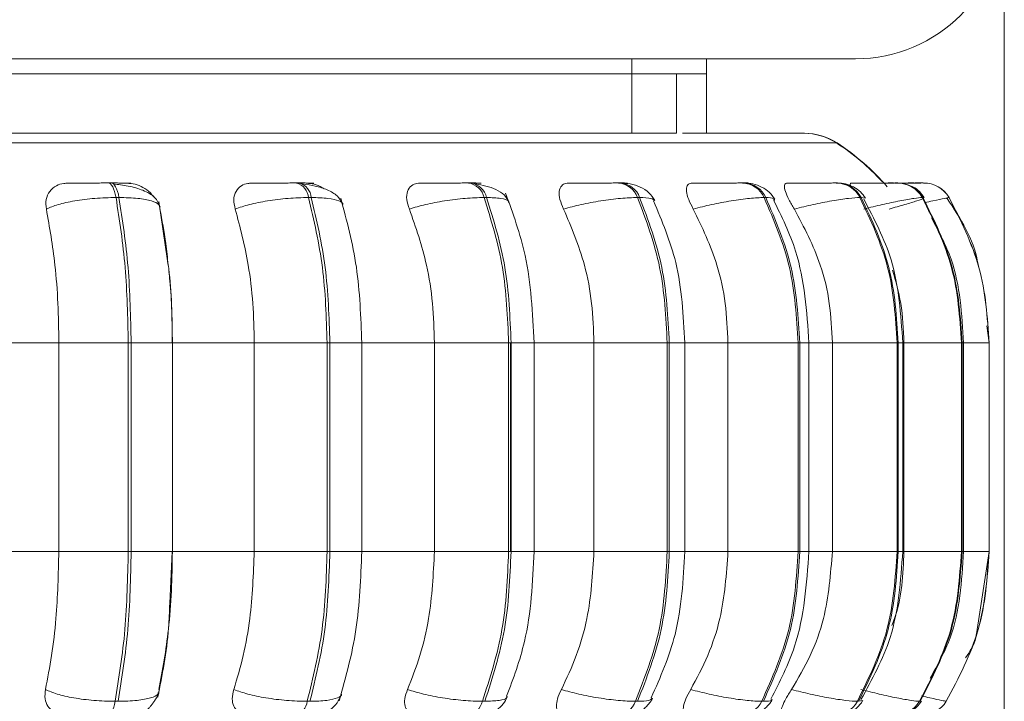
# Model space of a CAD drawing. Units: millimetres. Extents: x 470 to 882, y 3 to 283.
# Drawn here: x 699 to 701, y 89 to 90 of the extents above; entities that cross this region are included whole.
import ezdxf

# ---------------------------------------------------------------- set-up
doc = ezdxf.new("R2010")
doc.units = ezdxf.units.MM
doc.header["$PDSIZE"] = -1
doc.layers.add('DIMENSIONS', color=7, linetype='Continuous')
doc.styles.get("Standard").update_dxf_attribs({"font": 'arial.ttf'})
doc.dimstyles.new('ISO-25 - ab', dxfattribs={"dimtxt": 3, "dimasz": 2.5, "dimexe": 1.25, "dimexo": 0.625, "dimtad": 1, "dimdec": 0, "dimlfac": 20, "dimrnd": 5, "dimzin": 1, "dimtxsty": 'Standard', "dimcen": 2.5, "dimadec": 0, "dimazin": 0, "dimtfac": 1, "dimtdec": 0, "dimtmove": 0, "dimatfit": 3, "dimfxl": 1, "dimlwd": 15, "dimlwe": 15, "dimarcsym": 0})

# ---------------------------------------------------------------- blocks, each defined once
blk = doc.blocks.new('*D39')
at = {"layer": 'Defpoints', "color": 0, "lineweight": 15, "transparency": 16777216}
for p in [(670.5342, 98.2572), (701.0342, 98.2572), (701.0342, 75.3653)]:
    blk.add_point(p, dxfattribs=at)
at = {"layer": 'DIMENSIONS', "color": 0, "lineweight": 15, "transparency": 16777216}
for p, q in [((670.5342, 97.6322), (670.5342, 74.1153)), ((701.0342, 97.6322), (701.0342, 74.1153)), ((673.0342, 75.3653), (698.5342, 75.3653))]:
    blk.add_line(p, q, dxfattribs=at)
for points in [[(673.0342, 75.7819), (673.0342, 74.9486), (670.5342, 75.3653)], [(698.5342, 75.7819), (698.5342, 74.9486), (701.0342, 75.3653)]]:
    blk.add_solid(points, dxfattribs=at)
at = {"layer": 'DIMENSIONS', "color": 0, "lineweight": 15, "transparency": 16777216, "insert": (685.7842, 77.9128), "char_height": 3, "attachment_point": 5}
blk.add_mtext('610 [24,0"]', dxfattribs=at)

msp = doc.modelspace()

# ---------------------------------------------------------------- linework, layer by layer
at = {"color": 7, "linetype": 'Continuous', "lineweight": 15}
for p, q in [((670.7842, 89.9525), (700.7842, 89.9525)), ((700.5342, 89.9275), (700.5342, 89.9525)), ((700.4092, 89.9275), (697.7842, 89.9275)), ((700.4092, 89.9275), (700.4092, 89.8275)), ((700.4092, 89.9275), (700.5342, 89.9275)), ((700.4842, 89.9275), (700.4842, 89.8275)), ((700.5342, 89.9275), (700.5342, 89.8275)), ((700.4092, 89.8275), (697.7842, 89.8275)), ((700.4842, 89.8275), (700.4092, 89.8275)), ((699.5354, 89.7441), (699.5304, 89.7441)), ((699.8512, 89.7441), (699.8465, 89.7441)), ((700.1391, 89.7441), (700.135, 89.7441)), ((700.3905, 89.7441), (700.387, 89.7441)), ((700.5976, 89.7441), (700.5948, 89.7441)), ((700.7543, 89.7441), (700.7523, 89.7441)), ((700.8483, 89.7441), (700.8471, 89.7441)), ((700.8557, 89.7441), (700.8545, 89.7441)), ((700.8826, 89.7441), (700.8819, 89.7441)), ((700.8828, 89.7441), (700.8821, 89.7441)), ((700.8854, 89.7441), (700.8847, 89.7441)), ((700.8856, 89.7441), (700.8849, 89.7441)), ((700.8964, 89.7441), (700.8961, 89.7441)), ((700.8987, 89.7441), (700.8985, 89.7441)), ((699.5485, 89.7198), (699.5435, 89.7198)), ((699.6294, 89.6174), (699.6152, 89.713)), ((699.8711, 89.7198), (699.8665, 89.7198)), ((700.1654, 89.7198), (700.1612, 89.7198)), ((700.4222, 89.7198), (700.4187, 89.7198)), ((700.6339, 89.7198), (700.6311, 89.7198)), ((700.794, 89.7198), (700.792, 89.7198)), ((700.8976, 89.7198), (700.8965, 89.7198)), ((700.9416, 89.7198), (700.9414, 89.7198)), ((701.0089, 89.476), (701.0048, 89.5042)), ((699.3023, 89.476), (699.4476, 89.476)), ((699.4476, 89.476), (699.564, 89.476)), ((699.4476, 89.126), (699.4476, 89.476)), ((699.564, 89.126), (699.564, 89.476)), ((699.564, 89.476), (699.5689, 89.476)), ((699.5689, 89.476), (699.5689, 89.126)), ((699.6381, 89.476), (699.7755, 89.476)), ((699.6385, 89.126), (699.6385, 89.476)), ((699.7755, 89.126), (699.7755, 89.476)), ((699.7755, 89.476), (699.8978, 89.476)), ((699.8978, 89.126), (699.8978, 89.476)), ((699.8978, 89.476), (699.9024, 89.476)), ((699.9024, 89.476), (699.9024, 89.126)), ((699.9526, 89.476), (700.0779, 89.476)), ((699.9559, 89.126), (699.9559, 89.476)), ((700.0779, 89.126), (700.0779, 89.476)), ((700.0779, 89.476), (700.2024, 89.476)), ((700.2024, 89.126), (700.2024, 89.476)), ((700.2024, 89.476), (700.2065, 89.476)), ((700.2056, 89.476), (700.2056, 89.126)), ((700.2065, 89.476), (700.2065, 89.126)), ((700.2453, 89.126), (700.2453, 89.476)), ((700.3456, 89.126), (700.3456, 89.476)), ((700.3456, 89.476), (700.4685, 89.476)), ((700.4685, 89.126), (700.4685, 89.476)), ((700.4685, 89.476), (700.472, 89.476)), ((700.472, 89.476), (700.472, 89.126)), ((700.498, 89.126), (700.498, 89.476)), ((700.5705, 89.126), (700.5705, 89.476)), ((700.5705, 89.476), (700.688, 89.476)), ((700.688, 89.126), (700.688, 89.476)), ((700.688, 89.476), (700.6908, 89.476)), ((700.6908, 89.476), (700.6908, 89.126)), ((700.7063, 89.126), (700.7063, 89.476)), ((700.7456, 89.126), (700.7456, 89.476)), ((700.7456, 89.476), (700.8543, 89.476)), ((700.8543, 89.126), (700.8543, 89.476)), ((700.8543, 89.476), (700.8562, 89.476)), ((700.8562, 89.476), (700.8562, 89.126)), ((700.8637, 89.126), (700.8637, 89.476)), ((700.8658, 89.126), (700.8658, 89.476)), ((700.8658, 89.476), (700.9623, 89.476)), ((700.9623, 89.126), (700.9623, 89.476)), ((700.9623, 89.476), (700.9634, 89.476)), ((700.9634, 89.476), (700.9634, 89.126)), ((700.9656, 89.126), (700.9656, 89.476)), ((701.0086, 89.126), (701.0086, 89.476)), ((701.0086, 89.476), (701.0088, 89.476)), ((701.0088, 89.476), (701.0088, 89.126)), ((701.0089, 89.126), (701.0089, 89.476)), ((699.3023, 89.126), (699.4476, 89.126)), ((699.4476, 89.126), (699.564, 89.126)), ((699.564, 89.126), (699.5689, 89.126)), ((699.6336, 89.0386), (699.6379, 89.126)), ((699.6381, 89.126), (699.7755, 89.126)), ((699.7755, 89.126), (699.8978, 89.126)), ((699.8978, 89.126), (699.9024, 89.126)), ((699.9526, 89.126), (700.0779, 89.126)), ((700.0779, 89.126), (700.2024, 89.126)), ((700.2024, 89.126), (700.2065, 89.126)), ((700.3456, 89.126), (700.4685, 89.126)), ((700.4685, 89.126), (700.472, 89.126)), ((700.5705, 89.126), (700.688, 89.126)), ((700.688, 89.126), (700.6908, 89.126)), ((700.7456, 89.126), (700.8543, 89.126)), ((700.8543, 89.126), (700.8562, 89.126)), ((700.8658, 89.126), (700.9623, 89.126)), ((700.9623, 89.126), (700.9634, 89.126)), ((700.9874, 88.9878), (701.0089, 89.126)), ((701.0086, 89.126), (701.0088, 89.126)), ((699.542, 88.8745), (699.547, 88.8745)), ((699.8643, 88.8745), (699.869, 88.8745)), ((700.1583, 88.8745), (700.1625, 88.8745)), ((700.4152, 88.8745), (700.4187, 88.8745)), ((700.6271, 88.8745), (700.6299, 88.8745)), ((700.7876, 88.8745), (700.7896, 88.8745)), ((700.8919, 88.8745), (700.893, 88.8745)), ((700.9367, 88.8745), (700.9369, 88.8745))]:
    msp.add_line(p, q, dxfattribs=at)
at = {"color": 8, "linetype": 'Continuous', "lineweight": 15}
for p, q in [((700.4092, 89.9275), (700.4092, 89.9525)), ((698.2456, 89.8113), (700.7536, 89.8113)), ((700.885, 89.744), (700.8826, 89.7441)), ((700.8876, 89.7441), (700.8854, 89.7441)), ((700.8008, 89.7184), (700.794, 89.7198)), ((700.9364, 89.7183), (700.9416, 89.7198)), ((699.5689, 89.476), (699.6385, 89.476)), ((699.9024, 89.476), (699.9559, 89.476)), ((700.2065, 89.476), (700.2453, 89.476)), ((700.2453, 89.476), (700.3456, 89.476)), ((700.472, 89.476), (700.498, 89.476)), ((700.498, 89.476), (700.5705, 89.476)), ((700.6908, 89.476), (700.7063, 89.476)), ((700.7063, 89.476), (700.7456, 89.476)), ((700.8562, 89.476), (700.8637, 89.476)), ((700.9634, 89.476), (700.9656, 89.476)), ((700.9656, 89.476), (701.0086, 89.476)), ((701.0088, 89.476), (701.0089, 89.476)), ((699.5689, 89.126), (699.6385, 89.126)), ((699.9024, 89.126), (699.9559, 89.126)), ((700.2065, 89.126), (700.2453, 89.126)), ((700.2453, 89.126), (700.3456, 89.126)), ((700.472, 89.126), (700.498, 89.126)), ((700.498, 89.126), (700.5705, 89.126)), ((700.6908, 89.126), (700.7063, 89.126)), ((700.7063, 89.126), (700.7456, 89.126)), ((700.8562, 89.126), (700.8637, 89.126)), ((700.9634, 89.126), (700.9656, 89.126)), ((700.9656, 89.126), (701.0086, 89.126)), ((701.0088, 89.126), (701.0089, 89.126)), ((700.7963, 88.876), (700.7896, 88.8745)), ((700.894, 88.8761), (700.893, 88.8745))]:
    msp.add_line(p, q, dxfattribs=at)
at = {"color": 7, "linetype": 'Continuous', "lineweight": 15, "flags": 128}
for points in [[(699.5435, 89.7198), (699.5423, 89.7251), (699.541, 89.7299), (699.5395, 89.7341), (699.5379, 89.7376), (699.5361, 89.7404), (699.5342, 89.7425), (699.5323, 89.7437), (699.5304, 89.7441)], [(699.5354, 89.7441), (699.5373, 89.7437), (699.5393, 89.7425), (699.5411, 89.7404), (699.5429, 89.7376), (699.5445, 89.7341), (699.546, 89.7299), (699.5474, 89.7251), (699.5485, 89.7198)], [(699.5291, 88.851), (699.531, 88.8514), (699.5329, 88.8526), (699.5348, 88.8546), (699.5365, 88.8573), (699.5381, 88.8607), (699.5396, 88.8648), (699.5409, 88.8694), (699.542, 88.8745)]]:
    msp.add_lwpolyline(points, dxfattribs=at)
at = {"color": 7, "linetype": 'Continuous', "lineweight": 15}
for centre, radius, start, end in [((700.7842, 90.2025), 0.25, 270, 0), ((700.6981, 89.7275), 0.1, 56.9487, 90), ((700.699, 89.7275), 0.1, 56.9487, 90), ((700.5345, 89.476), 0.4, 42.552, 56.9487), ((700.5354, 89.476), 0.4, 40.8989, 56.9487), ((699.839, 89.7175), 0.0276, 4.6063, 74.3236), ((699.8436, 89.7175), 0.0276, 4.6063, 74.3236), ((700.1304, 89.7128), 0.0316, 12.6836, 81.8829), ((700.1345, 89.7128), 0.0316, 12.6835, 81.8829), ((700.3842, 89.7076), 0.0365, 19.3568, 85.9253), ((700.3878, 89.7076), 0.0365, 19.3568, 85.9253), ((700.5933, 89.7026), 0.0415, 24.3743, 88.137), ((700.5961, 89.7026), 0.0415, 24.3743, 88.137), ((700.7516, 89.6984), 0.0457, 27.8569, 89.3498), ((700.7536, 89.6984), 0.0457, 27.8569, 89.3498), ((700.8543, 89.6955), 0.0486, 29.9723, 89.976), ((700.8555, 89.6955), 0.0486, 29.9723, 89.976), ((700.8985, 89.6941), 0.05, 30.8427, 90.2114), ((700.8987, 89.6941), 0.05, 30.8427, 90.2114), ((699.8373, 88.8771), 0.0271, 285.5757, 354.4885), ((700.128, 88.882), 0.0313, 278.1338, 346.2805), ((700.3812, 88.8872), 0.0363, 274.1782, 339.5549), ((700.5898, 88.8923), 0.0413, 272.023, 334.5236), ((700.7477, 88.8966), 0.0456, 270.8442, 331.0428), ((700.8502, 88.8996), 0.0486, 270.2363, 328.9327), ((700.8943, 88.901), 0.05, 270.008, 328.0653)]:
    msp.add_arc(centre, radius, start, end, dxfattribs=at)
for points, knots in [([(700.6981, 89.8275), (700.6984, 89.8275), (700.7019, 89.8275), (700.6852, 89.8275), (700.6413, 89.8275), (700.5778, 89.8275), (700.5198, 89.8275), (700.4944, 89.8275)], [0, 0, 0, 0, 0.025121, 0.292203, 0.552004, 0.804004, 1, 1, 1, 1]), ([(699.4266, 89.7003), (699.4261, 89.7058), (699.425, 89.7167), (699.4313, 89.7305), (699.442, 89.7396), (699.4534, 89.7434), (699.4602, 89.7437), (699.4624, 89.7438)], [0, 0, 0, 0, 0.247972, 0.496314, 0.73292, 0.910158, 1, 1, 1, 1]), ([(699.4624, 89.7438), (699.4647, 89.7439), (699.4691, 89.7439), (699.4823, 89.744), (699.4956, 89.744), (699.5069, 89.7441), (699.5188, 89.7441), (699.5265, 89.7441), (699.5304, 89.7441)], [0, 0, 0, 0, 0.249946, 0.499272, 0.626637, 0.749893, 0.875921, 1, 1, 1, 1]), ([(699.5618, 89.7438), (699.5644, 89.7439), (699.5696, 89.7439), (699.5679, 89.744), (699.5621, 89.744), (699.5553, 89.7441), (699.5464, 89.7441), (699.539, 89.7441), (699.5354, 89.7441)], [0, 0, 0, 0, 0.249948, 0.499277, 0.626937, 0.749901, 0.876067, 1, 1, 1, 1]), ([(699.6175, 89.7033), (699.6152, 89.7092), (699.6108, 89.7206), (699.5904, 89.7322), (699.5691, 89.7381), (699.5516, 89.7411), (699.5432, 89.742), (699.5392, 89.7425)], [0, 0, 0, 0, 0.2812949, 0.5470824, 0.78821, 0.897991, 1, 1, 1, 1]), ([(699.5618, 89.7438), (699.5664, 89.7434), (699.5756, 89.7427), (699.5892, 89.7368), (699.6002, 89.7295), (699.6048, 89.7233), (699.6067, 89.7209)], [0, 0, 0, 0, 0.265368, 0.529693, 0.815582, 1, 1, 1, 1]), ([(699.7435, 89.7003), (699.7423, 89.7058), (699.7399, 89.7167), (699.7438, 89.7305), (699.7525, 89.7396), (699.7625, 89.7434), (699.7688, 89.7437), (699.7709, 89.7438)], [0, 0, 0, 0, 0.247972, 0.496314, 0.73292, 0.910158, 1, 1, 1, 1]), ([(699.7709, 89.7438), (699.7744, 89.7439), (699.7814, 89.7439), (699.7972, 89.744), (699.8117, 89.744), (699.8235, 89.7441), (699.8355, 89.7441), (699.8428, 89.7441), (699.8464, 89.7441)], [0, 0, 0, 0, 0.249946, 0.499272, 0.626637, 0.749893, 0.875921, 1, 1, 1, 1]), ([(699.8632, 89.7438), (699.8671, 89.7439), (699.8749, 89.7439), (699.8767, 89.744), (699.8736, 89.744), (699.8685, 89.7441), (699.8612, 89.7441), (699.8544, 89.7441), (699.8511, 89.7441)], [0, 0, 0, 0, 0.249948, 0.499277, 0.626937, 0.749901, 0.876067, 1, 1, 1, 1]), ([(699.9238, 89.7083), (699.9213, 89.7133), (699.9165, 89.7228), (699.8993, 89.7327), (699.879, 89.7392), (699.864, 89.7415), (699.857, 89.7425)], [0, 0, 0, 0, 0.282479, 0.548067, 0.78867, 1, 1, 1, 1]), ([(699.8632, 89.7438), (699.8675, 89.7434), (699.8761, 89.7426), (699.8865, 89.7386), (699.8915, 89.735), (699.8926, 89.7342)], [0, 0, 0, 0, 0.436046, 0.870378, 1, 1, 1, 1]), ([(700.0358, 89.7003), (700.034, 89.7058), (700.0304, 89.7167), (700.0318, 89.7305), (700.0381, 89.7396), (700.0465, 89.7434), (700.0521, 89.7437), (700.0539, 89.7438)], [0, 0, 0, 0, 0.2479716, 0.4963137, 0.7329201, 0.9101579, 1, 1, 1, 1]), ([(700.0539, 89.7438), (700.0587, 89.7439), (700.068, 89.7439), (700.0858, 89.744), (700.1013, 89.744), (700.1132, 89.7441), (700.1249, 89.7441), (700.1316, 89.7441), (700.1348, 89.7441)], [0, 0, 0, 0, 0.249946, 0.499272, 0.626637, 0.749893, 0.875921, 1, 1, 1, 1]), ([(700.1365, 89.7438), (700.1415, 89.7439), (700.1515, 89.7439), (700.1569, 89.744), (700.1565, 89.744), (700.1534, 89.7441), (700.1478, 89.7441), (700.1419, 89.7441), (700.139, 89.7441)], [0, 0, 0, 0, 0.249948, 0.499277, 0.626937, 0.749901, 0.876067, 1, 1, 1, 1]), ([(700.2033, 89.712), (700.201, 89.7162), (700.1963, 89.7244), (700.182, 89.7331), (700.1652, 89.7392), (700.1527, 89.7415), (700.1468, 89.7425)], [0, 0, 0, 0, 0.281735, 0.546302, 0.786892, 1, 1, 1, 1]), ([(700.2947, 89.7003), (700.2923, 89.7058), (700.2876, 89.7167), (700.2864, 89.7305), (700.2902, 89.7396), (700.2967, 89.7434), (700.3014, 89.7437), (700.303, 89.7438)], [0, 0, 0, 0, 0.2479716, 0.4963137, 0.7329201, 0.9101579, 1, 1, 1, 1]), ([(700.303, 89.7438), (700.3088, 89.7439), (700.3202, 89.7439), (700.3395, 89.744), (700.3554, 89.744), (700.3671, 89.7441), (700.3782, 89.7441), (700.3839, 89.7441), (700.3868, 89.7441)], [0, 0, 0, 0, 0.249946, 0.499272, 0.626637, 0.749893, 0.875921, 1, 1, 1, 1]), ([(700.4476, 89.7147), (700.4448, 89.7193), (700.4393, 89.7282), (700.4242, 89.7374), (700.4074, 89.743), (700.3959, 89.7438), (700.3905, 89.7441)], [0, 0, 0, 0, 0.2876651, 0.5539844, 0.791895, 1, 1, 1, 1]), ([(700.5122, 89.7003), (700.5094, 89.7058), (700.5037, 89.7167), (700.5, 89.7305), (700.5012, 89.7396), (700.5056, 89.7434), (700.5093, 89.7437), (700.5106, 89.7438)], [0, 0, 0, 0, 0.247972, 0.496314, 0.73292, 0.910158, 1, 1, 1, 1]), ([(700.5106, 89.7438), (700.5172, 89.7439), (700.5304, 89.7439), (700.5505, 89.744), (700.5663, 89.744), (700.5775, 89.7441), (700.5876, 89.7441), (700.5923, 89.7441), (700.5947, 89.7441)], [0, 0, 0, 0, 0.249946, 0.499272, 0.626637, 0.749893, 0.875921, 1, 1, 1, 1]), ([(700.6489, 89.7169), (700.6462, 89.721), (700.641, 89.729), (700.6277, 89.7376), (700.6129, 89.7431), (700.6025, 89.7438), (700.5976, 89.7441)], [0, 0, 0, 0, 0.277402, 0.540304, 0.781726, 1, 1, 1, 1]), ([(700.6819, 89.7003), (700.6786, 89.7058), (700.6721, 89.7167), (700.6661, 89.7305), (700.6646, 89.7396), (700.6667, 89.7434), (700.6693, 89.7437), (700.6702, 89.7438)], [0, 0, 0, 0, 0.247972, 0.496314, 0.73292, 0.910158, 1, 1, 1, 1]), ([(700.6702, 89.7438), (700.6775, 89.7439), (700.692, 89.7439), (700.7125, 89.744), (700.7277, 89.744), (700.738, 89.7441), (700.7468, 89.7441), (700.7503, 89.7441), (700.7521, 89.7441)], [0, 0, 0, 0, 0.249946, 0.499272, 0.626637, 0.749893, 0.875921, 1, 1, 1, 1]), ([(700.8012, 89.7185), (700.7986, 89.7222), (700.7935, 89.7296), (700.7816, 89.7378), (700.7682, 89.7431), (700.7588, 89.7438), (700.7543, 89.7441)], [0, 0, 0, 0, 0.264806, 0.523475, 0.769951, 1, 1, 1, 1]), ([(700.7772, 89.7365), (700.7767, 89.7376), (700.775, 89.7412), (700.7753, 89.7434), (700.7767, 89.7437), (700.7772, 89.7438)], [0, 0, 0, 0, 0.22397, 0.738954, 1, 1, 1, 1]), ([(700.7772, 89.7438), (700.7849, 89.7439), (700.8003, 89.7439), (700.8205, 89.744), (700.8347, 89.744), (700.8438, 89.7441), (700.851, 89.7441), (700.8532, 89.7441), (700.8544, 89.7441)], [0, 0, 0, 0, 0.249946, 0.499272, 0.626637, 0.749893, 0.875921, 1, 1, 1, 1]), ([(700.8392, 89.7441), (700.8404, 89.7441), (700.8442, 89.7441), (700.8458, 89.7441), (700.8469, 89.7441)], [0, 0, 0, 0, 0.336805, 1, 1, 1, 1]), ([(700.8497, 89.7439), (700.8504, 89.7439), (700.859, 89.744), (700.8711, 89.744), (700.8839, 89.744), (700.8915, 89.7441), (700.8969, 89.7441), (700.8978, 89.7441), (700.8983, 89.7441)], [0, 0, 0, 0, 0.02922, 0.351918, 0.516764, 0.676292, 0.839407, 1, 1, 1, 1]), ([(700.8628, 89.744), (700.8633, 89.744), (700.8672, 89.7441), (700.8729, 89.7441), (700.8794, 89.7441), (700.8811, 89.7441), (700.8819, 89.7441)], [0, 0, 0, 0, 0.049104, 0.362526, 0.684108, 1, 1, 1, 1]), ([(700.8998, 89.7194), (700.8973, 89.7229), (700.8923, 89.73), (700.8833, 89.737), (700.877, 89.7392), (700.8749, 89.7399)], [0, 0, 0, 0, 0.400868, 0.807069, 1, 1, 1, 1]), ([(700.8852, 89.7441), (700.8863, 89.7441), (700.8901, 89.7441), (700.8943, 89.7441), (700.8954, 89.7441), (700.8959, 89.7441)], [0, 0, 0, 0, 0.169646, 0.588058, 1, 1, 1, 1]), ([(700.2453, 89.476), (700.2427, 89.5259), (700.238, 89.6148), (700.2096, 89.693), (700.1972, 89.7273)], [0, 0, 0, 0, 0.5610037, 1, 1, 1, 1]), ([(699.4266, 89.7003), (699.4328, 89.703), (699.4453, 89.7084), (699.4739, 89.7145), (699.5083, 89.7189), (699.5316, 89.7195), (699.5435, 89.7198)], [0, 0, 0, 0, 0.236569, 0.482311, 0.737989, 1, 1, 1, 1]), ([(699.6172, 89.7003), (699.6171, 89.703), (699.6171, 89.7084), (699.6041, 89.7145), (699.5813, 89.7189), (699.5595, 89.7195), (699.5485, 89.7198)], [0, 0, 0, 0, 0.236569, 0.482311, 0.737989, 1, 1, 1, 1]), ([(699.7435, 89.7003), (699.751, 89.703), (699.7664, 89.7084), (699.7977, 89.7145), (699.8331, 89.7189), (699.8552, 89.7195), (699.8665, 89.7198)], [0, 0, 0, 0, 0.236569, 0.482311, 0.737989, 1, 1, 1, 1]), ([(699.9559, 89.476), (699.9543, 89.5191), (699.9511, 89.6054), (699.9307, 89.681), (699.9206, 89.7188)], [0, 0, 0, 0, 0.499917, 1, 1, 1, 1]), ([(700.0358, 89.7003), (700.0445, 89.703), (700.0622, 89.7084), (700.0952, 89.7145), (700.1306, 89.7189), (700.1509, 89.7195), (700.1612, 89.7198)], [0, 0, 0, 0, 0.2365687, 0.482311, 0.737989, 1, 1, 1, 1]), ([(700.2947, 89.7003), (700.3042, 89.703), (700.3238, 89.7084), (700.3575, 89.7145), (700.3918, 89.7189), (700.4097, 89.7195), (700.4187, 89.7198)], [0, 0, 0, 0, 0.2365687, 0.482311, 0.737989, 1, 1, 1, 1]), ([(700.498, 89.476), (700.4956, 89.5219), (700.4911, 89.6062), (700.4598, 89.6802), (700.4455, 89.714)], [0, 0, 0, 0, 0.543617, 1, 1, 1, 1]), ([(700.5122, 89.7003), (700.5224, 89.703), (700.5432, 89.7084), (700.5766, 89.7145), (700.6088, 89.7189), (700.6236, 89.7195), (700.6311, 89.7198)], [0, 0, 0, 0, 0.236569, 0.482311, 0.737989, 1, 1, 1, 1]), ([(700.7063, 89.476), (700.7027, 89.5286), (700.697, 89.6138), (700.6605, 89.688), (700.6466, 89.7163)], [0, 0, 0, 0, 0.617734, 1, 1, 1, 1]), ([(700.6819, 89.7003), (700.6924, 89.703), (700.7138, 89.7084), (700.7458, 89.7145), (700.7749, 89.7189), (700.7862, 89.7195), (700.792, 89.7198)], [0, 0, 0, 0, 0.236569, 0.482311, 0.737989, 1, 1, 1, 1]), ([(700.8637, 89.476), (700.8606, 89.5235), (700.8551, 89.6093), (700.8158, 89.6839), (700.7983, 89.7171)], [0, 0, 0, 0, 0.55453, 1, 1, 1, 1]), ([(700.7985, 89.7003), (700.8089, 89.703), (700.8303, 89.7084), (700.8601, 89.7145), (700.8851, 89.7189), (700.8927, 89.7195), (700.8965, 89.7198)], [0, 0, 0, 0, 0.236569, 0.482311, 0.737989, 1, 1, 1, 1]), ([(700.841, 89.7003), (700.8501, 89.703), (700.8687, 89.7084), (700.8892, 89.7145), (700.9014, 89.7189), (700.8989, 89.7195), (700.8976, 89.7198)], [0, 0, 0, 0, 0.236569, 0.482311, 0.737989, 1, 1, 1, 1]), ([(700.9898, 89.6074), (700.9896, 89.6088), (700.9839, 89.6492), (700.9607, 89.6843), (700.9382, 89.7183)], [0, 0, 0, 0, 0.034083, 1, 1, 1, 1]), ([(699.4476, 89.476), (699.4473, 89.4981), (699.4466, 89.5424), (699.4406, 89.62), (699.432, 89.6698), (699.4266, 89.7003)], [0, 0, 0, 0, 0.279107, 0.558214, 1, 1, 1, 1]), ([(699.6172, 89.7003), (699.6208, 89.6815), (699.6265, 89.6521), (699.6298, 89.619), (699.631, 89.607)], [0, 0, 0, 0, 0.637554, 1, 1, 1, 1]), ([(699.7755, 89.476), (699.775, 89.4981), (699.774, 89.5424), (699.7649, 89.62), (699.7516, 89.6698), (699.7435, 89.7003)], [0, 0, 0, 0, 0.279107, 0.558214, 1, 1, 1, 1]), ([(700.0779, 89.476), (700.0773, 89.4981), (700.0759, 89.5424), (700.0639, 89.62), (700.0465, 89.6698), (700.0358, 89.7003)], [0, 0, 0, 0, 0.279107, 0.558214, 1, 1, 1, 1]), ([(700.3456, 89.476), (700.3448, 89.4981), (700.3432, 89.5424), (700.3287, 89.62), (700.3076, 89.6698), (700.2947, 89.7003)], [0, 0, 0, 0, 0.279107, 0.558214, 1, 1, 1, 1]), ([(700.5705, 89.476), (700.5695, 89.4981), (700.5676, 89.5424), (700.5511, 89.62), (700.527, 89.6698), (700.5122, 89.7003)], [0, 0, 0, 0, 0.279114, 0.558227, 1, 1, 1, 1]), ([(700.7456, 89.476), (700.7446, 89.4981), (700.7425, 89.5424), (700.7244, 89.62), (700.698, 89.6698), (700.6819, 89.7003)], [0, 0, 0, 0, 0.279114, 0.558227, 1, 1, 1, 1]), ([(700.9655, 89.476), (700.9629, 89.5241), (700.9589, 89.5982), (700.9242, 89.6627), (700.912, 89.6854)], [0, 0, 0, 0, 0.648039, 1, 1, 1, 1]), ([(699.6379, 89.476), (699.6375, 89.5189), (699.6371, 89.5684), (699.6303, 89.6116), (699.6294, 89.6174)], [0, 0, 0, 0, 0.866771, 1, 1, 1, 1]), ([(699.6322, 89.5956), (699.6328, 89.5905), (699.6372, 89.5525), (699.6377, 89.5115), (699.6381, 89.476)], [0, 0, 0, 0, 0.136103, 1, 1, 1, 1]), ([(700.8658, 89.476), (700.8649, 89.4982), (700.8634, 89.5396), (700.8519, 89.5793), (700.8466, 89.5978)], [0, 0, 0, 0, 0.536163, 1, 1, 1, 1]), ([(699.4251, 88.8944), (699.4287, 88.9131), (699.436, 88.9504), (699.4452, 89.0278), (699.4467, 89.088), (699.4476, 89.126)], [0, 0, 0, 0, 0.269322, 0.538539, 1, 1, 1, 1]), ([(699.6381, 89.126), (699.6378, 89.1039), (699.6371, 89.0597), (699.6309, 88.9791), (699.6216, 88.9272), (699.6156, 88.8944)], [0, 0, 0, 0, 0.269142, 0.538283, 1, 1, 1, 1]), ([(699.7411, 88.8944), (699.7467, 88.9131), (699.7578, 88.9504), (699.7718, 89.0278), (699.7741, 89.088), (699.7755, 89.126)], [0, 0, 0, 0, 0.2693216, 0.5385391, 1, 1, 1, 1]), ([(699.9179, 88.8751), (699.9289, 88.9141), (699.9507, 88.9917), (699.9542, 89.0813), (699.9559, 89.126)], [0, 0, 0, 0, 0.501539, 1, 1, 1, 1]), ([(700.0327, 88.8944), (700.04, 88.9131), (700.0546, 88.9504), (700.073, 89.0278), (700.076, 89.088), (700.0779, 89.126)], [0, 0, 0, 0, 0.269322, 0.538539, 1, 1, 1, 1]), ([(700.199, 88.8829), (700.2102, 88.9129), (700.2383, 88.988), (700.2427, 89.0743), (700.2453, 89.126)], [0, 0, 0, 0, 0.399766, 1, 1, 1, 1]), ([(700.2909, 88.8944), (700.2997, 88.9131), (700.3173, 88.9504), (700.3397, 89.0278), (700.3433, 89.088), (700.3456, 89.126)], [0, 0, 0, 0, 0.269322, 0.538539, 1, 1, 1, 1]), ([(700.4417, 88.8804), (700.457, 88.9151), (700.4906, 88.991), (700.4954, 89.0785), (700.498, 89.126)], [0, 0, 0, 0, 0.456959, 1, 1, 1, 1]), ([(700.5079, 88.8944), (700.518, 88.9131), (700.5381, 88.9504), (700.5636, 89.0278), (700.5678, 89.088), (700.5705, 89.126)], [0, 0, 0, 0, 0.269322, 0.538539, 1, 1, 1, 1]), ([(700.6423, 88.8781), (700.6572, 88.9071), (700.6963, 88.9831), (700.7025, 89.0714), (700.7063, 89.126)], [0, 0, 0, 0, 0.3812, 1, 1, 1, 1]), ([(700.6772, 88.8944), (700.6882, 88.9131), (700.7103, 88.9504), (700.7382, 89.0278), (700.7427, 89.088), (700.7456, 89.126)], [0, 0, 0, 0, 0.269322, 0.538539, 1, 1, 1, 1]), ([(700.7936, 88.8773), (700.8123, 88.9113), (700.8544, 88.9878), (700.8604, 89.0767), (700.8637, 89.126)], [0, 0, 0, 0, 0.444518, 1, 1, 1, 1]), ([(700.8455, 89.0017), (700.847, 89.0056), (700.8623, 89.0447), (700.8642, 89.0875), (700.8658, 89.126)], [0, 0, 0, 0, 0.0995764, 1, 1, 1, 1]), ([(700.9098, 88.9133), (700.9222, 88.9354), (700.9586, 89.0005), (700.9628, 89.0761), (700.9655, 89.126)], [0, 0, 0, 0, 0.339892, 1, 1, 1, 1]), ([(699.6135, 88.8812), (699.621, 88.9186), (699.6309, 88.9678), (699.6331, 89.0249), (699.6336, 89.0386)], [0, 0, 0, 0, 0.759314, 1, 1, 1, 1]), ([(700.9692, 88.9473), (700.9765, 88.9581), (700.9851, 88.9708), (700.9871, 88.9856), (700.9874, 88.9878)], [0, 0, 0, 0, 0.8540641, 1, 1, 1, 1]), ([(699.4606, 88.851), (699.4561, 88.8514), (699.4473, 88.8522), (699.4365, 88.8579), (699.4283, 88.8666), (699.4234, 88.879), (699.4245, 88.8891), (699.4251, 88.8944)], [0, 0, 0, 0, 0.174699, 0.348623, 0.538305, 0.755976, 1, 1, 1, 1]), ([(699.4251, 88.8944), (699.4312, 88.8917), (699.4436, 88.8862), (699.4721, 88.8799), (699.5066, 88.8754), (699.5301, 88.8748), (699.542, 88.8745)], [0, 0, 0, 0, 0.2352636, 0.4807075, 0.7366892, 1, 1, 1, 1]), ([(699.61, 88.8784), (699.6101, 88.8785), (699.6111, 88.88), (699.6124, 88.8824), (699.6147, 88.8866), (699.6154, 88.889), (699.6158, 88.8906)], [0, 0, 0, 0, 0.0215432, 0.2390911, 0.477506, 1, 1, 1, 1]), ([(699.7679, 88.851), (699.7639, 88.8514), (699.7558, 88.8522), (699.7466, 88.8579), (699.7403, 88.8666), (699.7375, 88.879), (699.7399, 88.8891), (699.7411, 88.8944)], [0, 0, 0, 0, 0.174699, 0.348623, 0.538305, 0.755976, 1, 1, 1, 1]), ([(699.7411, 88.8944), (699.7486, 88.8917), (699.7639, 88.8862), (699.7951, 88.8799), (699.8306, 88.8754), (699.853, 88.8748), (699.8643, 88.8745)], [0, 0, 0, 0, 0.235264, 0.480708, 0.736689, 1, 1, 1, 1]), ([(699.8736, 88.851), (699.8787, 88.8515), (699.8892, 88.8524), (699.9035, 88.8599), (699.9153, 88.8713), (699.9194, 88.8812), (699.9215, 88.8861)], [0, 0, 0, 0, 0.238802, 0.493006, 0.750955, 1, 1, 1, 1]), ([(700.05, 88.851), (700.0464, 88.8514), (700.0393, 88.8522), (700.032, 88.8579), (700.0278, 88.8666), (700.0272, 88.879), (700.0308, 88.8891), (700.0327, 88.8944)], [0, 0, 0, 0, 0.174699, 0.348623, 0.538305, 0.755976, 1, 1, 1, 1]), ([(700.0327, 88.8944), (700.0413, 88.8917), (700.059, 88.8862), (700.0919, 88.8799), (700.1275, 88.8754), (700.1479, 88.8748), (700.1583, 88.8745)], [0, 0, 0, 0, 0.235264, 0.480708, 0.736689, 1, 1, 1, 1]), ([(700.1536, 88.851), (700.1586, 88.8514), (700.1688, 88.8523), (700.1826, 88.8593), (700.1938, 88.8695), (700.1982, 88.8781), (700.2003, 88.8824)], [0, 0, 0, 0, 0.2498012, 0.5075946, 0.7612661, 1, 1, 1, 1]), ([(700.2982, 88.851), (700.2952, 88.8514), (700.2892, 88.8522), (700.2841, 88.8579), (700.2821, 88.8666), (700.2838, 88.879), (700.2884, 88.8891), (700.2909, 88.8944)], [0, 0, 0, 0, 0.174699, 0.348623, 0.538305, 0.755976, 1, 1, 1, 1]), ([(700.2909, 88.8944), (700.3004, 88.8917), (700.3199, 88.8862), (700.3536, 88.8799), (700.3881, 88.8754), (700.4061, 88.8748), (700.4152, 88.8745)], [0, 0, 0, 0, 0.235264, 0.480708, 0.736689, 1, 1, 1, 1]), ([(700.3874, 88.851), (700.3918, 88.8511), (700.4009, 88.8512), (700.4109, 88.8525), (700.4184, 88.8547), (700.4243, 88.858), (700.4287, 88.8613), (700.4316, 88.8639), (700.4343, 88.8665), (700.4377, 88.8702), (700.4413, 88.8747), (700.4431, 88.8779), (700.444, 88.8796)], [0, 0, 0, 0, 0.173533, 0.352006, 0.513005, 0.636671, 0.68646, 0.731068, 0.773161, 0.815156, 0.903939, 1, 1, 1, 1]), ([(700.505, 88.851), (700.5027, 88.8514), (700.4981, 88.8522), (700.4953, 88.8579), (700.4955, 88.8666), (700.4994, 88.879), (700.505, 88.8891), (700.5079, 88.8944)], [0, 0, 0, 0, 0.1746988, 0.3486231, 0.5383048, 0.755976, 1, 1, 1, 1]), ([(700.5079, 88.8944), (700.5181, 88.8917), (700.5388, 88.8862), (700.5722, 88.8799), (700.6046, 88.8754), (700.6195, 88.8748), (700.6271, 88.8745)], [0, 0, 0, 0, 0.235264, 0.480708, 0.736689, 1, 1, 1, 1]), ([(700.6642, 88.851), (700.6626, 88.8514), (700.6594, 88.8522), (700.659, 88.8579), (700.6615, 88.8666), (700.6675, 88.879), (700.6738, 88.8891), (700.6772, 88.8944)], [0, 0, 0, 0, 0.174699, 0.348623, 0.538305, 0.755976, 1, 1, 1, 1]), ([(700.6772, 88.8944), (700.6876, 88.8917), (700.709, 88.8862), (700.7411, 88.8799), (700.7703, 88.8754), (700.7818, 88.8748), (700.7876, 88.8745)], [0, 0, 0, 0, 0.2352636, 0.4807075, 0.7366892, 1, 1, 1, 1]), ([(700.7935, 88.8944), (700.8039, 88.8917), (700.8253, 88.8862), (700.8551, 88.8799), (700.8803, 88.8754), (700.888, 88.8748), (700.8919, 88.8745)], [0, 0, 0, 0, 0.235264, 0.480708, 0.736689, 1, 1, 1, 1]), ([(699.5341, 88.851), (699.5386, 88.851), (699.5477, 88.8511), (699.5639, 88.8515), (699.5791, 88.8527), (699.5902, 88.856), (699.5972, 88.8613), (699.6021, 88.8669), (699.6052, 88.871), (699.6079, 88.875), (699.6094, 88.8773), (699.61, 88.8784)], [0, 0, 0, 0, 0.114447, 0.23376, 0.471059, 0.678195, 0.826142, 0.879881, 0.924328, 0.96421, 1, 1, 1, 1]), ([(700.5941, 88.851), (700.5975, 88.8511), (700.6045, 88.8512), (700.6128, 88.8524), (700.6197, 88.8545), (700.6253, 88.8574), (700.6295, 88.8603), (700.6323, 88.8625), (700.6349, 88.8649), (700.6383, 88.8682), (700.6419, 88.8724), (700.6438, 88.8757), (700.6448, 88.8773)], [0, 0, 0, 0, 0.162035, 0.328879, 0.481825, 0.605512, 0.658195, 0.707053, 0.754078, 0.800992, 0.89807, 1, 1, 1, 1]), ([(700.7504, 88.851), (700.7557, 88.8513), (700.7636, 88.8517), (700.7721, 88.8544), (700.7783, 88.8574), (700.7841, 88.8614), (700.7893, 88.866), (700.7936, 88.8708), (700.7957, 88.8741), (700.7967, 88.8758)], [0, 0, 0, 0, 0.298587, 0.44192, 0.566485, 0.677172, 0.783172, 0.890623, 1, 1, 1, 1]), ([(700.8621, 88.8522), (700.863, 88.8523), (700.8682, 88.8528), (700.8749, 88.856), (700.8825, 88.8609), (700.8891, 88.8665), (700.8927, 88.8715), (700.8951, 88.8749)], [0, 0, 0, 0, 0.069267, 0.397079, 0.550955, 0.702011, 1, 1, 1, 1])]:
    msp.add_open_spline(points, degree=3, knots=knots, dxfattribs=at)
at = {"color": 8, "linetype": 'Continuous', "lineweight": 15}
for points, knots in [([(700.39, 89.7439), (700.394, 89.744), (700.4001, 89.744), (700.4023, 89.744), (700.4013, 89.7441), (700.3976, 89.7441), (700.3928, 89.7441), (700.3904, 89.7441)], [0, 0, 0, 0, 0.332415, 0.502617, 0.666558, 0.834767, 1, 1, 1, 1]), ([(700.6042, 89.7441), (700.6039, 89.7441), (700.6032, 89.7441), (700.5994, 89.7441), (700.5975, 89.7441)], [0, 0, 0, 0, 0.5044625, 1, 1, 1, 1]), ([(700.8567, 89.744), (700.8597, 89.744), (700.8664, 89.744), (700.8739, 89.744), (700.8798, 89.7441), (700.8833, 89.7441), (700.8828, 89.7441), (700.8826, 89.7441)], [0, 0, 0, 0, 0.175434, 0.385171, 0.58814, 0.795675, 1, 1, 1, 1]), ([(699.9238, 89.7078), (699.9239, 89.7078), (699.9251, 89.7105), (699.918, 89.7144), (699.9011, 89.7189), (699.8812, 89.7195), (699.8711, 89.7198)], [0, 0, 0, 0, 0.007029, 0.326658, 0.65921, 1, 1, 1, 1]), ([(700.2021, 89.7115), (700.2022, 89.7124), (700.2023, 89.7156), (700.1909, 89.7188), (700.1739, 89.7194), (700.1654, 89.7198)], [0, 0, 0, 0, 0.167177, 0.578494, 1, 1, 1, 1]), ([(700.447, 89.7146), (700.4458, 89.716), (700.4432, 89.7191), (700.4296, 89.7195), (700.4222, 89.7198)], [0, 0, 0, 0, 0.463465, 1, 1, 1, 1]), ([(700.6478, 89.7141), (700.6486, 89.7157), (700.6502, 89.719), (700.6394, 89.7195), (700.6339, 89.7198)], [0, 0, 0, 0, 0.493883, 1, 1, 1, 1]), ([(700.9005, 89.7109), (700.9053, 89.712), (700.9195, 89.7154), (700.9359, 89.7188), (700.9395, 89.7194), (700.9414, 89.7198)], [0, 0, 0, 0, 0.199407, 0.594807, 1, 1, 1, 1]), ([(699.6143, 88.8892), (699.6142, 88.8884), (699.6137, 88.8847), (699.6024, 88.88), (699.5802, 88.8754), (699.5582, 88.8748), (699.547, 88.8745)], [0, 0, 0, 0, 0.092612, 0.38384, 0.687572, 1, 1, 1, 1]), ([(699.9216, 88.8868), (699.9216, 88.8868), (699.9228, 88.884), (699.9158, 88.88), (699.8991, 88.8754), (699.8791, 88.8748), (699.869, 88.8745)], [0, 0, 0, 0, 0.005355, 0.324589, 0.657528, 1, 1, 1, 1]), ([(700.1991, 88.8828), (700.1992, 88.882), (700.1994, 88.8788), (700.1881, 88.8755), (700.1711, 88.8749), (700.1625, 88.8745)], [0, 0, 0, 0, 0.158023, 0.57307, 1, 1, 1, 1]), ([(700.4433, 88.8797), (700.4421, 88.8783), (700.4397, 88.8753), (700.4261, 88.8748), (700.4187, 88.8745)], [0, 0, 0, 0, 0.455473, 1, 1, 1, 1]), ([(700.8952, 88.8837), (700.9001, 88.8825), (700.9144, 88.8791), (700.9311, 88.8755), (700.9348, 88.8749), (700.9367, 88.8745)], [0, 0, 0, 0, 0.2012798, 0.5950035, 1, 1, 1, 1]), ([(700.6434, 88.8776), (700.6435, 88.8771), (700.644, 88.8749), (700.6359, 88.8747), (700.6299, 88.8745)], [0, 0, 0, 0, 0.261007, 1, 1, 1, 1])]:
    msp.add_open_spline(points, degree=3, knots=knots, dxfattribs=at)
at = {"color": 7, "linetype": 'Continuous', "lineweight": 15}
for points in [[(699.564, 89.476), (699.5631, 89.5189), (699.5613, 89.6047), (699.5494, 89.6814), (699.5435, 89.7198)], [(699.5485, 89.7198), (699.5544, 89.6814), (699.5662, 89.6047), (699.568, 89.5189), (699.5689, 89.476)], [(699.8978, 89.476), (699.8964, 89.5189), (699.8937, 89.6047), (699.8755, 89.6814), (699.8665, 89.7198)], [(699.8711, 89.7198), (699.8802, 89.6814), (699.8983, 89.6047), (699.901, 89.5189), (699.9024, 89.476)], [(700.2024, 89.476), (700.2006, 89.5189), (700.197, 89.6047), (700.1731, 89.6814), (700.1612, 89.7198)], [(700.1654, 89.7198), (700.1773, 89.6814), (700.2011, 89.6047), (700.2047, 89.5189), (700.2065, 89.476)], [(700.4685, 89.476), (700.4663, 89.5189), (700.4619, 89.6047), (700.4331, 89.6814), (700.4187, 89.7198)], [(700.4222, 89.7198), (700.4366, 89.6814), (700.4654, 89.6047), (700.4698, 89.5189), (700.472, 89.476)], [(700.688, 89.476), (700.6855, 89.5189), (700.6805, 89.6047), (700.6476, 89.6814), (700.6311, 89.7198)], [(700.6339, 89.7198), (700.6504, 89.6814), (700.6833, 89.6047), (700.6883, 89.5189), (700.6908, 89.476)], [(700.8543, 89.476), (700.8516, 89.5189), (700.8461, 89.6047), (700.81, 89.6814), (700.792, 89.7198)], [(700.794, 89.7198), (700.812, 89.6814), (700.848, 89.6047), (700.8535, 89.5189), (700.8562, 89.476)], [(700.9623, 89.476), (700.9594, 89.5189), (700.9536, 89.6047), (700.9155, 89.6814), (700.8965, 89.7198)], [(700.8976, 89.7198), (700.9166, 89.6814), (700.9547, 89.6047), (700.9605, 89.5189), (700.9634, 89.476)], [(701.0086, 89.476), (701.0057, 89.5189), (700.9998, 89.6047), (700.9608, 89.6814), (700.9414, 89.7198)], [(700.9416, 89.7198), (700.961, 89.6814), (701, 89.6047), (701.0059, 89.5189), (701.0088, 89.476)], [(699.542, 88.8745), (699.5484, 88.9139), (699.5611, 88.9927), (699.563, 89.0816), (699.564, 89.126)], [(699.5689, 89.126), (699.5679, 89.0816), (699.566, 88.9927), (699.5534, 88.9139), (699.547, 88.8745)], [(699.8643, 88.8745), (699.874, 88.9139), (699.8934, 88.9927), (699.8963, 89.0816), (699.8978, 89.126)], [(699.9024, 89.126), (699.9009, 89.0816), (699.898, 88.9927), (699.8786, 88.9139), (699.869, 88.8745)], [(700.1583, 88.8745), (700.1711, 88.9139), (700.1966, 88.9927), (700.2005, 89.0816), (700.2024, 89.126)], [(700.2065, 89.126), (700.2046, 89.0816), (700.2007, 88.9927), (700.1752, 88.9139), (700.1625, 88.8745)], [(700.4152, 88.8745), (700.4306, 88.9139), (700.4614, 88.9927), (700.4662, 89.0816), (700.4685, 89.126)], [(700.472, 89.126), (700.4696, 89.0816), (700.4649, 88.9927), (700.4341, 88.9139), (700.4187, 88.8745)], [(700.6271, 88.8745), (700.6447, 88.9139), (700.68, 88.9927), (700.6853, 89.0816), (700.688, 89.126)], [(700.6908, 89.126), (700.6881, 89.0816), (700.6827, 88.9927), (700.6475, 88.9139), (700.6299, 88.8745)], [(700.7876, 88.8745), (700.8069, 88.9139), (700.8455, 88.9927), (700.8514, 89.0816), (700.8543, 89.126)], [(700.8562, 89.126), (700.8533, 89.0816), (700.8474, 88.9927), (700.8089, 88.9139), (700.7896, 88.8745)], [(700.8919, 88.8745), (700.9122, 88.9139), (700.9529, 88.9927), (700.9592, 89.0816), (700.9623, 89.126)], [(700.9634, 89.126), (700.9602, 89.0816), (700.954, 88.9927), (700.9133, 88.9139), (700.893, 88.8745)], [(700.9367, 88.8745), (700.9575, 88.9139), (700.9991, 88.9927), (701.0055, 89.0816), (701.0086, 89.126)], [(701.0088, 89.126), (701.0057, 89.0816), (700.9993, 88.9927), (700.9577, 88.9139), (700.9369, 88.8745)]]:
    msp.add_open_spline(points, degree=3, dxfattribs=at)

# ---------------------------------------------------------------- dimensions: what is measured, and where the dimension line sits
at = {"layer": 'DIMENSIONS', "lineweight": 15}
dim = msp.add_linear_dim(base=(701.0342, 75.3653), p1=(670.5342, 98.2572), p2=(701.0342, 98.2572), dimstyle='ISO-25 - ab', dxfattribs=at)
dim.commit()
dim.dimension.update_dxf_attribs({"geometry": '*D39', "text_midpoint": (685.7842, 77.9128)})

doc.saveas('drawing.dxf')
